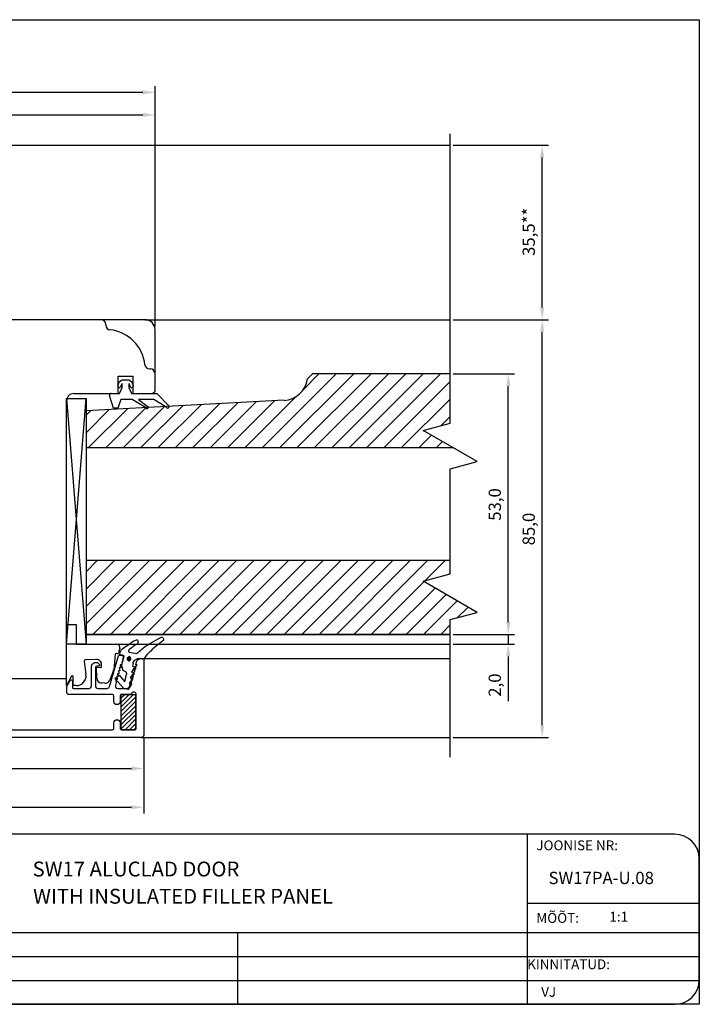
# Model space of a CAD drawing. Units: millimetres. Extents: x 2661 to 5259, y 1949 to 3849.
# Drawn here: x 5121 to 5259, y 3027 to 3228 of the extents above; entities that cross this region are included whole.
import ezdxf

# ---------------------------------------------------------------- set-up
doc = ezdxf.new("R2010")
doc.units = ezdxf.units.MM
doc.styles.add('MtXpl_romanc_shx', font='romanc.shx')
doc.styles.add('ROMANS', font='romans', dxfattribs={"height": 2})
doc.styles.get("Standard").update_dxf_attribs({"font": 'arial.ttf'})

msp = doc.modelspace()

# ---------------------------------------------------------------- hatches: boundary and pattern name
h = msp.add_hatch()
h.set_pattern_fill('ANSI31', color=256, scale=0.2)
h.set_pattern_definition([(45, (5141.80695, 3083.1731), (-0.449013, 0.449013), [])])
h.paths.add_polyline_path([(5144.81, 3083.17), (5144.81, 3090.17), (5141.81, 3090.17), (5141.81, 3083.17)])

# ---------------------------------------------------------------- linework, layer by layer
for p, q in [((4972.2, 3227.53), (5259.39, 3227.53)), ((5259.39, 3227.53), (5259.39, 3027.23)), ((5148.73, 3165.11), (5148.73, 3214.01)), ((5013.23, 3212.76), (5146.23, 3212.76)), ((5148.73, 3165.11), (5148.73, 3209.41)), ((5071.23, 3208.16), (5146.23, 3208.16)), ((5208.75, 3145.46), (5208.75, 3204.34)), ((5066.73, 3201.99), (5208.75, 3201.99)), ((5209.37, 3201.99), (5228.7, 3201.99)), ((5227.45, 3168.99), (5227.45, 3199.49)), ((5146.73, 3166.49), (5076.58, 3166.49)), ((5138.73, 3165.54), (5138.73, 3165.38)), ((5146.73, 3166.49), (5208.75, 3166.49)), ((5209.37, 3166.49), (5228.7, 3166.49)), ((5209.37, 3166.49), (5228.7, 3166.49)), ((5148.73, 3151.99), (5148.73, 3164.49)), ((5227.45, 3083.99), (5227.45, 3163.99)), ((5141.23, 3151.49), (5141.23, 3154.99)), ((5141.23, 3154.99), (5144.23, 3154.99)), ((5144.23, 3154.99), (5144.23, 3151.49)), ((5147.63, 3156.49), (5147.78, 3156.49)), ((5180.74, 3155.49), (5179.7, 3154.44)), ((5208.75, 3155.49), (5180.74, 3155.49)), ((5209.37, 3155.49), (5221.81, 3155.49)), ((5141.16, 3153.12), (5141.54, 3153.9)), ((5141.54, 3153.9), (5142.08, 3154.29)), ((5141.99, 3153.44), (5141.7, 3152.85)), ((5142.08, 3154.29), (5143.38, 3154.29)), ((5142.08, 3152.69), (5142.08, 3153.42)), ((5143.38, 3154.29), (5143.92, 3153.9)), ((5143.38, 3153.42), (5143.38, 3152.69)), ((5143.76, 3152.85), (5143.48, 3153.44)), ((5143.92, 3153.9), (5144.3, 3153.12)), ((5220.56, 3104.99), (5220.56, 3152.99)), ((5132.23, 3151.49), (5141.23, 3151.49)), ((5140.28, 3148.49), (5139.5, 3151.1)), ((5139.79, 3151.49), (5141.48, 3151.49)), ((5141.48, 3151.49), (5142.08, 3152.69)), ((5143.38, 3152.69), (5143.98, 3151.49)), ((5143.98, 3151.49), (5149.08, 3151.49)), ((5144.23, 3151.49), (5148.23, 3151.49)), ((5148.23, 3151.49), (5148.73, 3151.99)), ((5149.08, 3151.49), (5151.59, 3148.92)), ((5130.73, 3150.49), (5134.73, 3150.49)), ((5130.73, 3100.49), (5130.73, 3150.49)), ((5130.73, 3150.49), (5134.73, 3100.49)), ((5130.73, 3100.49), (5134.73, 3150.49)), ((5130.73, 3093.49), (5130.73, 3149.99)), ((5134.73, 3150.49), (5134.73, 3100.49)), ((5174.99, 3150.1), (5134.73, 3147.99)), ((5141.78, 3150.29), (5141.18, 3148.49)), ((5144.09, 3150.29), (5141.78, 3150.29)), ((5146.8, 3148.63), (5144.09, 3150.29)), ((5148.47, 3150.29), (5145.39, 3150.29)), ((5145.39, 3150.29), (5147.37, 3148.81)), ((5151.03, 3148.69), (5148.47, 3150.29)), ((5134.73, 3147.99), (5134.73, 3102.49)), ((5141.18, 3148.49), (5140.28, 3148.49)), ((5203.25, 3143.99), (5208.75, 3145.46)), ((5214.25, 3137.63), (5203.25, 3143.99)), ((5134.73, 3140.49), (5209.31, 3140.49)), ((5208.75, 3136.16), (5214.25, 3137.63)), ((5208.75, 3114.79), (5208.75, 3136.16)), ((5208.75, 3117.49), (5134.73, 3117.49)), ((5203.25, 3113.32), (5208.75, 3114.79)), ((5214.25, 3106.97), (5203.25, 3113.32)), ((5208.75, 3105.49), (5214.25, 3106.97)), ((5220.56, 3104.99), (5220.56, 3107.49)), ((5208.75, 3077.51), (5208.75, 3105.49)), ((5130.72, 3092.06), (5130.72, 3104.47)), ((5130.72, 3104.47), (5132.72, 3104.47)), ((5132.72, 3104.47), (5132.72, 3100.47)), ((5134.73, 3102.49), (5208.75, 3102.49)), ((5208.75, 3102.49), (5134.73, 3102.49)), ((5134.73, 3102.49), (5134.73, 3100.49)), ((5209.37, 3102.49), (5221.81, 3102.49)), ((5209.37, 3102.49), (5221.81, 3102.49)), ((5220.56, 3102.49), (5220.56, 3100.49)), ((5134.73, 3100.49), (5130.73, 3100.49)), ((5132.72, 3100.47), (5140.99, 3100.47)), ((5134.73, 3100.49), (5208.75, 3100.49)), ((5141.57, 3099.71), (5141.33, 3098.7)), ((5209.37, 3100.49), (5221.81, 3100.49)), ((5134.36, 3097.06), (5134.69, 3094.31)), ((5136.84, 3097.36), (5134.55, 3097.28)), ((5140.6, 3098.39), (5140.33, 3095.29)), ((5141.11, 3098.55), (5140.81, 3098.57)), ((5146.24, 3097.61), (5208.75, 3097.61)), ((5220.56, 3097.99), (5220.56, 3088.9)), ((5136.91, 3093.56), (5136.83, 3095.84)), ((5136.83, 3095.84), (5137.83, 3095.75)), ((5137.83, 3095.75), (5137.87, 3096.28)), ((5140.31, 3095.24), (5139.52, 3093.18)), ((5056.73, 3093.49), (5130.73, 3093.49)), ((5131.75, 3093.96), (5130.72, 3092.06)), ((5132.12, 3092.06), (5132.12, 3093.86)), ((5132.71, 3092.06), (5132.12, 3092.06)), ((5138.5, 3092.54), (5137.82, 3092.6)), ((5144.81, 3090.17), (5141.81, 3090.17)), ((5141.81, 3090.17), (5141.81, 3083.17)), ((5144.81, 3083.17), (5144.81, 3090.17)), ((5141.81, 3083.17), (5144.81, 3083.17)), ((5145.94, 3081.49), (5208.75, 3081.49)), ((5146.44, 3081.42), (5146.44, 3073.94)), ((5146.44, 3081.36), (5146.44, 3066.07)), ((5209.37, 3081.49), (5228.7, 3081.49)), ((5044.24, 3075.19), (5143.94, 3075.19)), ((5013.23, 3067.32), (5143.94, 3067.32)), ((5224.39, 3061.84), (5064.29, 3061.84)), ((5254.39, 3061.84), (5224.39, 3061.84)), ((5224.39, 3061.84), (5224.39, 3027.23)), ((5259.39, 3032.23), (5259.39, 3056.84)), ((5224.39, 3047.84), (5259.39, 3047.84)), ((5059.29, 3041.84), (5259.39, 3041.84)), ((5165.52, 3041.84), (5165.52, 3027.23)), ((5059.29, 3036.97), (5259.39, 3036.97)), ((5059.29, 3032.1), (5259.39, 3032.1)), ((5259.39, 3027.23), (4972.2, 3027.23)), ((5064.29, 3027.23), (5224.39, 3027.23)), ((5224.39, 3027.23), (5254.39, 3027.23))]:
    msp.add_line(p, q)
at = {"linetype": 'Continuous'}
for p, q in [((5170.59, 3140.49), (5185.59, 3155.49)), ((5174.12, 3140.49), (5189.12, 3155.49)), ((5177.66, 3140.49), (5192.66, 3155.49)), ((5178.9, 3152.33), (5182.05, 3155.49)), ((5181.19, 3140.49), (5196.19, 3155.49)), ((5184.73, 3140.49), (5199.73, 3155.49)), ((5188.27, 3140.49), (5203.27, 3155.49)), ((5191.8, 3140.49), (5206.8, 3155.49)), ((5195.34, 3140.49), (5208.75, 3153.9)), ((5167.05, 3140.49), (5177.5, 3150.93)), ((5142.3, 3140.49), (5150.64, 3148.82)), ((5145.84, 3140.49), (5154.37, 3149.01)), ((5149.37, 3140.49), (5158.1, 3149.21)), ((5152.91, 3140.49), (5161.83, 3149.41)), ((5156.45, 3140.49), (5165.56, 3149.6)), ((5159.98, 3140.49), (5169.29, 3149.8)), ((5163.52, 3140.49), (5173.02, 3149.99)), ((5198.87, 3140.49), (5208.75, 3150.36)), ((5134.73, 3143.52), (5139.44, 3148.23)), ((5134.73, 3147.05), (5135.71, 3148.04)), ((5135.23, 3140.49), (5143.18, 3148.43)), ((5138.77, 3140.49), (5146.91, 3148.62)), ((5206.88, 3144.96), (5208.75, 3146.83)), ((5202.41, 3140.49), (5204.94, 3143.01)), ((5205.94, 3140.49), (5207.18, 3141.72)), ((5134.73, 3115.23), (5136.98, 3117.49)), ((5134.73, 3111.7), (5140.52, 3117.49)), ((5134.73, 3108.16), (5144.05, 3117.49)), ((5134.73, 3104.63), (5147.59, 3117.49)), ((5136.12, 3102.49), (5151.12, 3117.49)), ((5139.66, 3102.49), (5154.66, 3117.49)), ((5143.19, 3102.49), (5158.19, 3117.49)), ((5146.73, 3102.49), (5161.73, 3117.49)), ((5150.27, 3102.49), (5165.27, 3117.49)), ((5153.8, 3102.49), (5168.8, 3117.49)), ((5157.34, 3102.49), (5172.34, 3117.49)), ((5160.87, 3102.49), (5175.87, 3117.49)), ((5164.41, 3102.49), (5179.41, 3117.49)), ((5167.94, 3102.49), (5182.94, 3117.49)), ((5171.48, 3102.49), (5186.48, 3117.49)), ((5175.01, 3102.49), (5190.01, 3117.49)), ((5178.55, 3102.49), (5193.55, 3117.49)), ((5182.09, 3102.49), (5197.09, 3117.49)), ((5185.62, 3102.49), (5200.62, 3117.49)), ((5189.16, 3102.49), (5204.16, 3117.49)), ((5203.63, 3113.42), (5207.69, 3117.49)), ((5208.46, 3114.71), (5208.75, 3115.01)), ((5192.69, 3102.49), (5203.42, 3113.22)), ((5196.23, 3102.49), (5205.67, 3111.92)), ((5199.76, 3102.49), (5207.91, 3110.63)), ((5203.3, 3102.49), (5210.15, 3109.34)), ((5210.24, 3105.89), (5212.39, 3108.04)), ((5206.83, 3102.49), (5208.75, 3104.4))]:
    msp.add_line(p, q, dxfattribs=at)
msp.add_lwpolyline([(5116.28, 3083.09), (5140.07, 3083.09, 0.414214), (5140.37, 3083.39), (5140.37, 3084.51, -1), (5141.62, 3084.51), (5141.62, 3083.39, 0.414214), (5141.92, 3083.09), (5144.62, 3083.09, 0.414254), (5144.92, 3083.39), (5144.92, 3090.25, 0.731175), (5144.01, 3090.54, -0.214948), (5143.5, 3090.25), (5141.92, 3090.25, 0.414214), (5141.62, 3089.95), (5141.62, 3088.83, -1), (5140.37, 3088.83), (5140.37, 3089.95, 0.414201), (5140.07, 3090.25), (5131.28, 3090.25, -0.414209), (5130.78, 3090.75), (5130.78, 3091.64, -0.131868), (5130.91, 3092.14), (5131.46, 3093.09, -0.767327), (5131.93, 3092.97), (5131.93, 3091.7, 0.414211), (5132.13, 3091.5), (5135.32, 3091.5, 0.414237), (5135.82, 3092), (5135.82, 3095.92, -0.757565), (5137.45, 3096.38, -0.593996), (5137.23, 3096), (5136.87, 3096, 0.414113), (5136.62, 3095.75), (5136.62, 3092, 0.414211), (5137.12, 3091.5), (5139.01, 3091.5, 0.334599), (5139.49, 3091.87), (5141.28, 3098.11, -0.334595), (5141.47, 3098.25), (5142.19, 3098.25, -0.498584), (5142.38, 3098), (5141.89, 3096.29), (5141.63, 3096.29), (5141.72, 3095.69), (5141.46, 3095.69), (5141.55, 3095.09), (5141.29, 3095.09), (5141.38, 3094.49), (5141.12, 3094.49), (5141.2, 3093.89), (5140.94, 3093.89), (5141.03, 3093.29), (5140.77, 3093.29), (5140.86, 3092.69), (5140.7, 3092.14, 0.498587), (5141.19, 3091.5), (5143.06, 3091.5, 0.334598), (5143.54, 3091.87), (5143.6, 3092.09), (5144.03, 3092.69), (5143.77, 3092.69), (5144.21, 3093.29), (5143.95, 3093.29), (5144.38, 3093.89), (5144.12, 3093.89), (5144.55, 3094.49), (5144.29, 3094.49), (5144.72, 3095.09), (5144.46, 3095.09), (5144.89, 3095.69), (5144.63, 3095.69), (5145.07, 3096.29), (5144.81, 3096.29), (5144.98, 3096.88, -0.334595), (5145.94, 3097.61), (5146.24, 3097.61, -0.414213), (5146.44, 3097.41), (5146.44, 3081.99, -0.414215), (5145.94, 3081.49), (5042.72, 3081.49, -0.414214)], format="xyb", dxfattribs=at)
for centre, radius, start, end in [((5137.78, 3165.54), 0.95, 360, 90), ((5139.68, 3165.38), 0.95, 180, 263.9068), ((5146.73, 3164.49), 2, 360, 90), ((5138.73, 3156.49), 8, 6.0932, 83.9068), ((5147.63, 3157.44), 0.95, 186.0932, 270), ((5147.78, 3155.54), 0.95, 360, 90), ((5141.43, 3152.99), 0.3, 154.1716, 334.1716), ((5142.03, 3153.42), 0.05, 0, 154.1716), ((5143.43, 3153.42), 0.05, 25.8284, 180), ((5144.03, 3152.99), 0.3, 205.8284, 25.8284), ((5174.71, 3155.13), 5.04, 273.2363, 352.1702), ((5132.23, 3149.99), 1.5, 90, 180), ((5139.79, 3151.19), 0.3, 90, 196.6992), ((5147.08, 3148.74), 0.3, 202.0091, 13.1065), ((5151.3, 3148.82), 0.3, 205.8089, 20.6677), ((5140.99, 3099.87), 0.6, 344, 90), ((5141.13, 3098.74), 0.2, 265, 346.377), ((5134.55, 3097.08), 0.2, 92, 186.9795), ((5136.88, 3096.36), 1, 355, 92), ((5140.8, 3098.37), 0.2, 85, 175), ((5140.13, 3095.31), 0.2, 339, 355), ((5131.92, 3093.86), 0.2, 0, 151.6145), ((5132.71, 3094.06), 2, 270, 6.9795), ((5137.91, 3093.59), 1, 182, 265), ((5138.59, 3093.53), 1, 265, 339), ((5254.39, 3056.84), 5, 0, 90), ((5254.39, 3032.23), 5, 270, 0)]:
    msp.add_arc(centre, radius, start, end)
at = {"lineweight": 25}
for points, knots in [([(5144.77, 3101.27), (5144.77, 3101.27), (5144.42, 3101.09), (5144.42, 3101.09), (5144.42, 3101.09), (5144.42, 3101.09), (5144.09, 3100.87), (5144.09, 3100.87), (5144.09, 3100.87), (5144.09, 3100.87), (5143.72, 3100.65), (5143.72, 3100.65), (5143.72, 3100.65), (5143.72, 3100.65), (5143.38, 3100.39), (5143.38, 3100.39), (5143.38, 3100.39), (5143.38, 3100.39), (5143.05, 3100.17), (5143.05, 3100.17), (5143.05, 3100.17), (5143.05, 3100.17), (5142.72, 3099.94), (5142.72, 3099.94), (5142.72, 3099.94), (5142.72, 3099.94), (5142.39, 3099.68), (5142.39, 3099.68), (5142.39, 3099.68), (5142.39, 3099.68), (5142.06, 3099.46), (5142.06, 3099.46)], [0, 0, 0, 0, 0.111111, 0.111111, 0.111111, 0.111111, 0.222222, 0.222222, 0.222222, 0.222222, 0.333333, 0.333333, 0.333333, 0.333333, 0.444444, 0.444444, 0.444444, 0.444444, 0.555556, 0.555556, 0.555556, 0.555556, 0.666667, 0.666667, 0.666667, 0.666667, 0.777778, 0.777778, 0.777778, 0.777778, 1, 1, 1, 1]), ([(5145.19, 3100.62), (5145.19, 3100.62), (5145.28, 3100.71), (5145.28, 3100.71), (5145.28, 3100.71), (5145.28, 3100.71), (5145.33, 3100.81), (5145.33, 3100.81), (5145.33, 3100.81), (5145.33, 3100.81), (5145.35, 3100.91), (5145.35, 3100.91), (5145.35, 3100.91), (5145.35, 3100.91), (5145.34, 3101.06), (5145.34, 3101.06), (5145.34, 3101.06), (5145.34, 3101.06), (5145.29, 3101.14), (5145.29, 3101.14), (5145.29, 3101.14), (5145.29, 3101.14), (5145.24, 3101.26), (5145.24, 3101.26), (5145.24, 3101.26), (5145.24, 3101.26), (5145.14, 3101.31), (5145.14, 3101.31), (5145.14, 3101.31), (5145.14, 3101.31), (5145, 3101.34), (5145, 3101.34), (5145, 3101.34), (5145, 3101.34), (5144.89, 3101.32), (5144.89, 3101.32), (5144.89, 3101.32), (5144.89, 3101.32), (5144.77, 3101.27), (5144.77, 3101.27)], [0, 0, 0, 0, 0.090909, 0.090909, 0.090909, 0.090909, 0.181818, 0.181818, 0.181818, 0.181818, 0.272727, 0.272727, 0.272727, 0.272727, 0.363636, 0.363636, 0.363636, 0.363636, 0.454545, 0.454545, 0.454545, 0.454545, 0.545455, 0.545455, 0.545455, 0.545455, 0.636364, 0.636364, 0.636364, 0.636364, 0.727273, 0.727273, 0.727273, 0.727273, 0.818182, 0.818182, 0.818182, 0.818182, 1, 1, 1, 1]), ([(5149.88, 3101.84), (5149.88, 3101.84), (5149.99, 3101.89), (5149.99, 3101.89), (5149.99, 3101.89), (5149.99, 3101.89), (5150.14, 3101.9), (5150.14, 3101.9), (5150.14, 3101.9), (5150.14, 3101.9), (5150.24, 3101.84), (5150.24, 3101.84), (5150.24, 3101.84), (5150.24, 3101.84), (5150.33, 3101.79), (5150.33, 3101.79), (5150.33, 3101.79), (5150.33, 3101.79), (5150.42, 3101.7), (5150.42, 3101.7), (5150.42, 3101.7), (5150.42, 3101.7), (5150.47, 3101.58), (5150.47, 3101.58), (5150.47, 3101.58), (5150.47, 3101.58), (5150.49, 3101.47), (5150.49, 3101.47), (5150.49, 3101.47), (5150.49, 3101.47), (5150.46, 3101.33), (5150.46, 3101.33), (5150.46, 3101.33), (5150.46, 3101.33), (5150.41, 3101.24), (5150.41, 3101.24), (5150.41, 3101.24), (5150.41, 3101.24), (5150.32, 3101.15), (5150.32, 3101.15)], [0, 0, 0, 0, 0.090909, 0.090909, 0.090909, 0.090909, 0.181818, 0.181818, 0.181818, 0.181818, 0.272727, 0.272727, 0.272727, 0.272727, 0.363636, 0.363636, 0.363636, 0.363636, 0.454545, 0.454545, 0.454545, 0.454545, 0.545455, 0.545455, 0.545455, 0.545455, 0.636364, 0.636364, 0.636364, 0.636364, 0.727273, 0.727273, 0.727273, 0.727273, 0.818182, 0.818182, 0.818182, 0.818182, 1, 1, 1, 1]), ([(5141.65, 3098.86), (5141.65, 3098.86), (5141.67, 3098.92), (5141.67, 3098.92), (5141.67, 3098.92), (5141.67, 3098.92), (5141.69, 3099.03), (5141.69, 3099.03), (5141.69, 3099.03), (5141.69, 3099.03), (5141.73, 3099.09), (5141.73, 3099.09), (5141.73, 3099.09), (5141.73, 3099.09), (5141.79, 3099.19), (5141.79, 3099.19), (5141.79, 3099.19), (5141.79, 3099.19), (5141.84, 3099.25), (5141.84, 3099.25), (5141.84, 3099.25), (5141.84, 3099.25), (5141.89, 3099.35), (5141.89, 3099.35), (5141.89, 3099.35), (5141.89, 3099.35), (5141.97, 3099.4), (5141.97, 3099.4), (5141.97, 3099.4), (5141.97, 3099.4), (5142.06, 3099.46), (5142.06, 3099.46)], [0, 0, 0, 0, 0.111111, 0.111111, 0.111111, 0.111111, 0.222222, 0.222222, 0.222222, 0.222222, 0.333333, 0.333333, 0.333333, 0.333333, 0.444444, 0.444444, 0.444444, 0.444444, 0.555556, 0.555556, 0.555556, 0.555556, 0.666667, 0.666667, 0.666667, 0.666667, 0.777778, 0.777778, 0.777778, 0.777778, 1, 1, 1, 1]), ([(5143.43, 3099.31), (5143.43, 3099.31), (5143.38, 3099.24), (5143.38, 3099.24), (5143.38, 3099.24), (5143.38, 3099.24), (5143.33, 3099.18), (5143.33, 3099.18), (5143.33, 3099.18), (5143.33, 3099.18), (5143.32, 3099.11), (5143.32, 3099.11), (5143.32, 3099.11), (5143.32, 3099.11), (5143.35, 3099.07), (5143.35, 3099.07), (5143.35, 3099.07), (5143.35, 3099.07), (5143.37, 3098.99), (5143.37, 3098.99), (5143.37, 3098.99), (5143.37, 3098.99), (5143.43, 3098.95), (5143.43, 3098.95), (5143.43, 3098.95), (5143.43, 3098.95), (5143.46, 3098.9), (5143.46, 3098.9), (5143.46, 3098.9), (5143.46, 3098.9), (5143.53, 3098.89), (5143.53, 3098.89)], [0, 0, 0, 0, 0.111111, 0.111111, 0.111111, 0.111111, 0.222222, 0.222222, 0.222222, 0.222222, 0.333333, 0.333333, 0.333333, 0.333333, 0.444444, 0.444444, 0.444444, 0.444444, 0.555556, 0.555556, 0.555556, 0.555556, 0.666667, 0.666667, 0.666667, 0.666667, 0.777778, 0.777778, 0.777778, 0.777778, 1, 1, 1, 1]), ([(5145.19, 3100.62), (5145.19, 3100.62), (5144.94, 3100.45), (5144.94, 3100.45), (5144.94, 3100.45), (5144.94, 3100.45), (5144.73, 3100.31), (5144.73, 3100.31), (5144.73, 3100.31), (5144.73, 3100.31), (5144.49, 3100.14), (5144.49, 3100.14), (5144.49, 3100.14), (5144.49, 3100.14), (5144.28, 3100), (5144.28, 3100), (5144.28, 3100), (5144.28, 3100), (5144.07, 3099.83), (5144.07, 3099.83), (5144.07, 3099.83), (5144.07, 3099.83), (5143.85, 3099.65), (5143.85, 3099.65), (5143.85, 3099.65), (5143.85, 3099.65), (5143.64, 3099.48), (5143.64, 3099.48), (5143.64, 3099.48), (5143.64, 3099.48), (5143.43, 3099.31), (5143.43, 3099.31)], [0, 0, 0, 0, 0.111111, 0.111111, 0.111111, 0.111111, 0.222222, 0.222222, 0.222222, 0.222222, 0.333333, 0.333333, 0.333333, 0.333333, 0.444444, 0.444444, 0.444444, 0.444444, 0.555556, 0.555556, 0.555556, 0.555556, 0.666667, 0.666667, 0.666667, 0.666667, 0.777778, 0.777778, 0.777778, 0.777778, 1, 1, 1, 1]), ([(5145.18, 3098.68), (5145.18, 3098.68), (5145.13, 3098.65), (5145.13, 3098.65), (5145.13, 3098.65), (5145.13, 3098.65), (5145.09, 3098.63), (5145.09, 3098.63), (5145.09, 3098.63), (5145.09, 3098.63), (5145.06, 3098.63), (5145.06, 3098.63), (5145.06, 3098.63), (5145.06, 3098.63), (5145.05, 3098.6), (5145.05, 3098.6), (5145.05, 3098.6), (5145.05, 3098.6), (5145.02, 3098.61), (5145.02, 3098.61), (5145.02, 3098.61), (5145.02, 3098.61), (5144.98, 3098.61), (5144.98, 3098.61), (5144.98, 3098.61), (5144.98, 3098.61), (5144.95, 3098.62), (5144.95, 3098.62)], [0, 0, 0, 0, 0.125, 0.125, 0.125, 0.125, 0.25, 0.25, 0.25, 0.25, 0.375, 0.375, 0.375, 0.375, 0.5, 0.5, 0.5, 0.5, 0.625, 0.625, 0.625, 0.625, 0.75, 0.75, 0.75, 0.75, 1, 1, 1, 1]), ([(5145.53, 3099.01), (5145.53, 3099.01), (5145.48, 3098.98), (5145.48, 3098.98), (5145.48, 3098.98), (5145.48, 3098.98), (5145.44, 3098.92), (5145.44, 3098.92), (5145.44, 3098.92), (5145.44, 3098.92), (5145.4, 3098.89), (5145.4, 3098.89), (5145.4, 3098.89), (5145.4, 3098.89), (5145.35, 3098.86), (5145.35, 3098.86), (5145.35, 3098.86), (5145.35, 3098.86), (5145.31, 3098.8), (5145.31, 3098.8), (5145.31, 3098.8), (5145.31, 3098.8), (5145.26, 3098.77), (5145.26, 3098.77), (5145.26, 3098.77), (5145.26, 3098.77), (5145.22, 3098.71), (5145.22, 3098.71), (5145.22, 3098.71), (5145.22, 3098.71), (5145.18, 3098.68), (5145.18, 3098.68)], [0, 0, 0, 0, 0.111111, 0.111111, 0.111111, 0.111111, 0.222222, 0.222222, 0.222222, 0.222222, 0.333333, 0.333333, 0.333333, 0.333333, 0.444444, 0.444444, 0.444444, 0.444444, 0.555556, 0.555556, 0.555556, 0.555556, 0.666667, 0.666667, 0.666667, 0.666667, 0.777778, 0.777778, 0.777778, 0.777778, 1, 1, 1, 1]), ([(5145.57, 3099.07), (5145.57, 3099.07), (5145.57, 3099.04), (5145.57, 3099.04), (5145.57, 3099.04), (5145.57, 3099.04), (5145.53, 3099.05), (5145.53, 3099.05), (5145.53, 3099.05), (5145.53, 3099.05), (5145.53, 3099.01), (5145.53, 3099.01)], [0, 0, 0, 0, 0.25, 0.25, 0.25, 0.25, 0.5, 0.5, 0.5, 0.5, 1, 1, 1, 1]), ([(5145.57, 3099.07), (5145.57, 3099.07), (5145.83, 3099.28), (5145.83, 3099.28), (5145.83, 3099.28), (5145.83, 3099.28), (5146.05, 3099.49), (5146.05, 3099.49), (5146.05, 3099.49), (5146.05, 3099.49), (5146.3, 3099.69), (5146.3, 3099.69), (5146.3, 3099.69), (5146.3, 3099.69), (5146.56, 3099.89), (5146.56, 3099.89), (5146.56, 3099.89), (5146.56, 3099.89), (5146.8, 3100.06), (5146.8, 3100.06), (5146.8, 3100.06), (5146.8, 3100.06), (5147.09, 3100.22), (5147.09, 3100.22), (5147.09, 3100.22), (5147.09, 3100.22), (5147.34, 3100.42), (5147.34, 3100.42), (5147.34, 3100.42), (5147.34, 3100.42), (5147.62, 3100.55), (5147.62, 3100.55)], [0, 0, 0, 0, 0.111111, 0.111111, 0.111111, 0.111111, 0.222222, 0.222222, 0.222222, 0.222222, 0.333333, 0.333333, 0.333333, 0.333333, 0.444444, 0.444444, 0.444444, 0.444444, 0.555556, 0.555556, 0.555556, 0.555556, 0.666667, 0.666667, 0.666667, 0.666667, 0.777778, 0.777778, 0.777778, 0.777778, 1, 1, 1, 1]), ([(5146.47, 3097.39), (5146.47, 3097.39), (5146.67, 3097.68), (5146.67, 3097.68), (5146.67, 3097.68), (5146.67, 3097.68), (5146.87, 3097.96), (5146.87, 3097.96), (5146.87, 3097.96), (5146.87, 3097.96), (5147.1, 3098.24), (5147.1, 3098.24), (5147.1, 3098.24), (5147.1, 3098.24), (5147.3, 3098.53), (5147.3, 3098.53), (5147.3, 3098.53), (5147.3, 3098.53), (5147.57, 3098.8), (5147.57, 3098.8), (5147.57, 3098.8), (5147.57, 3098.8), (5147.79, 3099.04), (5147.79, 3099.04), (5147.79, 3099.04), (5147.79, 3099.04), (5148.06, 3099.28), (5148.06, 3099.28), (5148.06, 3099.28), (5148.06, 3099.28), (5148.32, 3099.52), (5148.32, 3099.52)], [0, 0, 0, 0, 0.111111, 0.111111, 0.111111, 0.111111, 0.222222, 0.222222, 0.222222, 0.222222, 0.333333, 0.333333, 0.333333, 0.333333, 0.444444, 0.444444, 0.444444, 0.444444, 0.555556, 0.555556, 0.555556, 0.555556, 0.666667, 0.666667, 0.666667, 0.666667, 0.777778, 0.777778, 0.777778, 0.777778, 1, 1, 1, 1]), ([(5142.04, 3098.24), (5142.04, 3098.24), (5142.11, 3098.23), (5142.11, 3098.23), (5142.11, 3098.23), (5142.11, 3098.23), (5142.14, 3098.19), (5142.14, 3098.19), (5142.14, 3098.19), (5142.14, 3098.19), (5142.2, 3098.17), (5142.2, 3098.17), (5142.2, 3098.17), (5142.2, 3098.17), (5142.23, 3098.13), (5142.23, 3098.13), (5142.23, 3098.13), (5142.23, 3098.13), (5142.25, 3098.06), (5142.25, 3098.06), (5142.25, 3098.06), (5142.25, 3098.06), (5142.28, 3098.02), (5142.28, 3098.02), (5142.28, 3098.02), (5142.28, 3098.02), (5142.27, 3097.95), (5142.27, 3097.95), (5142.27, 3097.95), (5142.27, 3097.95), (5142.3, 3097.91), (5142.3, 3097.91)], [0, 0, 0, 0, 0.111111, 0.111111, 0.111111, 0.111111, 0.222222, 0.222222, 0.222222, 0.222222, 0.333333, 0.333333, 0.333333, 0.333333, 0.444444, 0.444444, 0.444444, 0.444444, 0.555556, 0.555556, 0.555556, 0.555556, 0.666667, 0.666667, 0.666667, 0.666667, 0.777778, 0.777778, 0.777778, 0.777778, 1, 1, 1, 1]), ([(5143.07, 3097.61), (5143.07, 3097.61), (5143.09, 3097.72), (5143.09, 3097.72), (5143.09, 3097.72), (5143.09, 3097.72), (5143.18, 3097.81), (5143.18, 3097.81), (5143.18, 3097.81), (5143.18, 3097.81), (5143.26, 3097.86), (5143.26, 3097.86), (5143.26, 3097.86), (5143.26, 3097.86), (5143.38, 3097.91), (5143.38, 3097.91), (5143.38, 3097.91), (5143.38, 3097.91), (5143.49, 3097.93), (5143.49, 3097.93), (5143.49, 3097.93), (5143.49, 3097.93), (5143.63, 3097.9), (5143.63, 3097.9), (5143.63, 3097.9), (5143.63, 3097.9), (5143.72, 3097.81), (5143.72, 3097.81), (5143.72, 3097.81), (5143.72, 3097.81), (5143.77, 3097.73), (5143.77, 3097.73), (5143.77, 3097.73), (5143.77, 3097.73), (5143.82, 3097.61), (5143.82, 3097.61), (5143.82, 3097.61), (5143.82, 3097.61), (5143.84, 3097.5), (5143.84, 3097.5), (5143.84, 3097.5), (5143.84, 3097.5), (5143.82, 3097.4), (5143.82, 3097.4), (5143.82, 3097.4), (5143.82, 3097.4), (5143.76, 3097.3), (5143.76, 3097.3), (5143.76, 3097.3), (5143.76, 3097.3), (5143.67, 3097.21), (5143.67, 3097.21), (5143.67, 3097.21), (5143.67, 3097.21), (5143.59, 3097.15), (5143.59, 3097.15), (5143.59, 3097.15), (5143.59, 3097.15), (5143.47, 3097.11), (5143.47, 3097.11), (5143.47, 3097.11), (5143.47, 3097.11), (5143.33, 3097.13), (5143.33, 3097.13), (5143.33, 3097.13), (5143.33, 3097.13), (5143.24, 3097.19), (5143.24, 3097.19), (5143.24, 3097.19), (5143.24, 3097.19), (5143.15, 3097.28), (5143.15, 3097.28), (5143.15, 3097.28), (5143.15, 3097.28), (5143.09, 3097.36), (5143.09, 3097.36), (5143.09, 3097.36), (5143.09, 3097.36), (5143.04, 3097.48), (5143.04, 3097.48), (5143.04, 3097.48), (5143.04, 3097.48), (5143.07, 3097.61), (5143.07, 3097.61)], [0, 0, 0, 0, 0.045455, 0.045455, 0.045455, 0.045455, 0.090909, 0.090909, 0.090909, 0.090909, 0.136364, 0.136364, 0.136364, 0.136364, 0.181818, 0.181818, 0.181818, 0.181818, 0.227273, 0.227273, 0.227273, 0.227273, 0.272727, 0.272727, 0.272727, 0.272727, 0.318182, 0.318182, 0.318182, 0.318182, 0.363636, 0.363636, 0.363636, 0.363636, 0.409091, 0.409091, 0.409091, 0.409091, 0.454545, 0.454545, 0.454545, 0.454545, 0.5, 0.5, 0.5, 0.5, 0.545455, 0.545455, 0.545455, 0.545455, 0.590909, 0.590909, 0.590909, 0.590909, 0.636364, 0.636364, 0.636364, 0.636364, 0.681818, 0.681818, 0.681818, 0.681818, 0.727273, 0.727273, 0.727273, 0.727273, 0.772727, 0.772727, 0.772727, 0.772727, 0.818182, 0.818182, 0.818182, 0.818182, 0.863636, 0.863636, 0.863636, 0.863636, 0.909091, 0.909091, 0.909091, 0.909091, 1, 1, 1, 1]), ([(5143.31, 3097.57), (5143.31, 3097.57), (5143.32, 3097.6), (5143.32, 3097.6), (5143.32, 3097.6), (5143.32, 3097.6), (5143.36, 3097.67), (5143.36, 3097.67), (5143.36, 3097.67), (5143.36, 3097.67), (5143.43, 3097.65), (5143.43, 3097.65), (5143.43, 3097.65), (5143.43, 3097.65), (5143.47, 3097.68), (5143.47, 3097.68), (5143.47, 3097.68), (5143.47, 3097.68), (5143.54, 3097.63), (5143.54, 3097.63), (5143.54, 3097.63), (5143.54, 3097.63), (5143.57, 3097.63), (5143.57, 3097.63), (5143.57, 3097.63), (5143.57, 3097.63), (5143.59, 3097.55), (5143.59, 3097.55), (5143.59, 3097.55), (5143.59, 3097.55), (5143.59, 3097.51), (5143.59, 3097.51), (5143.59, 3097.51), (5143.59, 3097.51), (5143.57, 3097.45), (5143.57, 3097.45), (5143.57, 3097.45), (5143.57, 3097.45), (5143.53, 3097.42), (5143.53, 3097.42), (5143.53, 3097.42), (5143.53, 3097.42), (5143.49, 3097.39), (5143.49, 3097.39), (5143.49, 3097.39), (5143.49, 3097.39), (5143.41, 3097.37), (5143.41, 3097.37), (5143.41, 3097.37), (5143.41, 3097.37), (5143.39, 3097.41), (5143.39, 3097.41), (5143.39, 3097.41), (5143.39, 3097.41), (5143.32, 3097.46), (5143.32, 3097.46), (5143.32, 3097.46), (5143.32, 3097.46), (5143.3, 3097.5), (5143.3, 3097.5), (5143.3, 3097.5), (5143.3, 3097.5), (5143.31, 3097.57), (5143.31, 3097.57)], [0, 0, 0, 0, 0.058824, 0.058824, 0.058824, 0.058824, 0.117647, 0.117647, 0.117647, 0.117647, 0.176471, 0.176471, 0.176471, 0.176471, 0.235294, 0.235294, 0.235294, 0.235294, 0.294118, 0.294118, 0.294118, 0.294118, 0.352941, 0.352941, 0.352941, 0.352941, 0.411765, 0.411765, 0.411765, 0.411765, 0.470588, 0.470588, 0.470588, 0.470588, 0.529412, 0.529412, 0.529412, 0.529412, 0.588235, 0.588235, 0.588235, 0.588235, 0.647059, 0.647059, 0.647059, 0.647059, 0.705882, 0.705882, 0.705882, 0.705882, 0.764706, 0.764706, 0.764706, 0.764706, 0.823529, 0.823529, 0.823529, 0.823529, 0.882353, 0.882353, 0.882353, 0.882353, 1, 1, 1, 1]), ([(5144.27, 3096.59), (5144.27, 3096.59), (5144.31, 3096.8), (5144.31, 3096.8), (5144.31, 3096.8), (5144.31, 3096.8), (5144.42, 3097), (5144.42, 3097), (5144.42, 3097), (5144.42, 3097), (5144.56, 3097.15), (5144.56, 3097.15), (5144.56, 3097.15), (5144.56, 3097.15), (5144.7, 3097.3), (5144.7, 3097.3), (5144.7, 3097.3), (5144.7, 3097.3), (5144.86, 3097.41), (5144.86, 3097.41), (5144.86, 3097.41), (5144.86, 3097.41), (5145.06, 3097.52), (5145.06, 3097.52), (5145.06, 3097.52), (5145.06, 3097.52), (5145.25, 3097.56), (5145.25, 3097.56), (5145.25, 3097.56), (5145.25, 3097.56), (5145.47, 3097.59), (5145.47, 3097.59), (5145.47, 3097.59), (5145.47, 3097.59), (5145.68, 3097.55), (5145.68, 3097.55)], [0, 0, 0, 0, 0.1, 0.1, 0.1, 0.1, 0.2, 0.2, 0.2, 0.2, 0.3, 0.3, 0.3, 0.3, 0.4, 0.4, 0.4, 0.4, 0.5, 0.5, 0.5, 0.5, 0.6, 0.6, 0.6, 0.6, 0.7, 0.7, 0.7, 0.7, 0.8, 0.8, 0.8, 0.8, 1, 1, 1, 1]), ([(5142.53, 3094.99), (5142.53, 3094.99), (5142.63, 3094.97), (5142.63, 3094.97), (5142.63, 3094.97), (5142.63, 3094.97), (5142.73, 3094.91), (5142.73, 3094.91), (5142.73, 3094.91), (5142.73, 3094.91), (5142.79, 3094.87), (5142.79, 3094.87), (5142.79, 3094.87), (5142.79, 3094.87), (5142.85, 3094.78), (5142.85, 3094.78), (5142.85, 3094.78), (5142.85, 3094.78), (5142.9, 3094.7), (5142.9, 3094.7), (5142.9, 3094.7), (5142.9, 3094.7), (5142.92, 3094.59), (5142.92, 3094.59), (5142.92, 3094.59), (5142.92, 3094.59), (5142.94, 3094.51), (5142.94, 3094.51), (5142.94, 3094.51), (5142.94, 3094.51), (5142.92, 3094.41), (5142.92, 3094.41)], [0, 0, 0, 0, 0.111111, 0.111111, 0.111111, 0.111111, 0.222222, 0.222222, 0.222222, 0.222222, 0.333333, 0.333333, 0.333333, 0.333333, 0.444444, 0.444444, 0.444444, 0.444444, 0.555556, 0.555556, 0.555556, 0.555556, 0.666667, 0.666667, 0.666667, 0.666667, 0.777778, 0.777778, 0.777778, 0.777778, 1, 1, 1, 1])]:
    msp.add_open_spline(points, degree=3, knots=knots, dxfattribs=at)
for points in [[(5147.62, 3100.55), (5147.62, 3100.55), (5149.88, 3101.84), (5149.88, 3101.84)], [(5150.32, 3101.15), (5150.32, 3101.15), (5148.32, 3099.52), (5148.32, 3099.52)], [(5141.55, 3098.34), (5141.55, 3098.34), (5141.65, 3098.86), (5141.65, 3098.86)], [(5143.53, 3098.89), (5143.53, 3098.89), (5144.95, 3098.62), (5144.95, 3098.62)], [(5142.04, 3098.24), (5142.04, 3098.24), (5141.55, 3098.34), (5141.55, 3098.34)], [(5141.97, 3096.21), (5141.97, 3096.21), (5142.3, 3097.91), (5142.3, 3097.91)], [(5146.47, 3097.39), (5146.47, 3097.39), (5145.68, 3097.55), (5145.68, 3097.55)], [(5142.25, 3095.04), (5142.25, 3095.04), (5141.97, 3096.21), (5141.97, 3096.21)], [(5142.53, 3094.99), (5142.53, 3094.99), (5142.25, 3095.04), (5142.25, 3095.04)], [(5144.42, 3094.73), (5144.42, 3094.73), (5143.71, 3093.65), (5143.71, 3093.65)], [(5144.64, 3095.91), (5144.64, 3095.91), (5143.93, 3094.83), (5143.93, 3094.83)], [(5143.93, 3094.83), (5143.93, 3094.83), (5144.42, 3094.73), (5144.42, 3094.73)], [(5144.27, 3096.59), (5144.27, 3096.59), (5144.16, 3096), (5144.16, 3096)], [(5144.16, 3096), (5144.16, 3096), (5144.64, 3095.91), (5144.64, 3095.91)], [(5140.53, 3093.54), (5140.53, 3093.54), (5141.43, 3094.16), (5141.43, 3094.16)], [(5142.36, 3091.46), (5142.36, 3091.46), (5140.53, 3093.54), (5140.53, 3093.54)], [(5141.43, 3094.16), (5141.43, 3094.16), (5142.61, 3092.82), (5142.61, 3092.82)], [(5142.61, 3092.82), (5142.61, 3092.82), (5142.92, 3094.41), (5142.92, 3094.41)], [(5144.19, 3093.56), (5144.19, 3093.56), (5143.48, 3092.47), (5143.48, 3092.47)], [(5143.71, 3093.65), (5143.71, 3093.65), (5144.19, 3093.56), (5144.19, 3093.56)], [(5143.26, 3091.29), (5143.26, 3091.29), (5142.36, 3091.46), (5142.36, 3091.46)], [(5143.97, 3092.38), (5143.97, 3092.38), (5143.26, 3091.29), (5143.26, 3091.29)], [(5143.48, 3092.47), (5143.48, 3092.47), (5143.97, 3092.38), (5143.97, 3092.38)]]:
    msp.add_open_spline(points, degree=3, dxfattribs=at)
for points in [[(5146.23, 3213.18), (5146.23, 3212.34), (5148.73, 3212.76)], [(5146.23, 3208.58), (5146.23, 3207.74), (5148.73, 3208.16)], [(5227.03, 3199.49), (5227.87, 3199.49), (5227.45, 3201.99)], [(5227.03, 3168.99), (5227.87, 3168.99), (5227.45, 3166.49)], [(5227.03, 3163.99), (5227.87, 3163.99), (5227.45, 3166.49)], [(5220.14, 3152.99), (5220.98, 3152.99), (5220.56, 3155.49)], [(5220.14, 3104.99), (5220.98, 3104.99), (5220.56, 3102.49)], [(5220.14, 3104.99), (5220.98, 3104.99), (5220.56, 3102.49)], [(5220.14, 3097.99), (5220.98, 3097.99), (5220.56, 3100.49)], [(5227.03, 3083.99), (5227.87, 3083.99), (5227.45, 3081.49)], [(5143.94, 3075.6), (5143.94, 3074.77), (5146.44, 3075.19)], [(5143.94, 3067.74), (5143.94, 3066.91), (5146.44, 3067.32)]]:
    msp.add_solid(points)

# ---------------------------------------------------------------- texts
for s, p in [('35,5**', (5225.96, 3179.47)), ('53,0', (5219.06, 3125.6)), ('85,0', (5225.96, 3120.6)), ('2,0', (5219.06, 3089.8))]:
    msp.add_text(s, height=2.5, rotation=90).set_placement(p)
for s, height, style, p in [('JOONISE NR:', 2, 'ROMANS', (5226.26, 3058.57)), ('SW17 ALUCLAD DOOR', 3.024, 'MtXpl_romanc_shx', (5123.85, 3053.24)), ('SW17PA-U.08', 2.5, 'ROMANS', (5228.74, 3051.69)), ('WITH INSULATED FILLER PANEL', 3.024, 'MtXpl_romanc_shx', (5123.95, 3047.7)), ('MÕÕT:', 2, 'ROMANS', (5226.26, 3043.8)), (' 1:1', 2, 'ROMANS', (5240.51, 3044.06)), ('KINNITATUD:', 2, 'ROMANS', (5224.39, 3034.38)), ('VJ', 2, 'ROMANS', (5227.25, 3028.76))]:
    msp.add_text(s, height=height, dxfattribs=dict(style=style)).set_placement(p)

doc.saveas('drawing.dxf')
